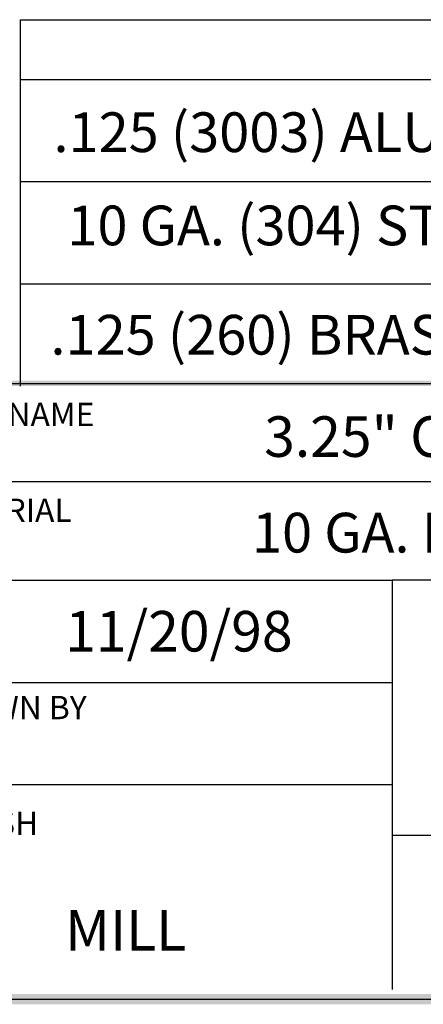
# Model space of a CAD drawing. Extents: x 0.6 to 9, y -2.1 to 8.7.
# Drawn here: x 3.5 to 4.5, y -1.9 to 0.5 of the extents above; entities that cross this region are included whole.
import ezdxf

# ---------------------------------------------------------------- set-up
doc = ezdxf.new("R2010")
doc.units = 0
doc.header["$LTSCALE"] = 0.4
doc.header["$MEASUREMENT"] = 0
doc.layers.get('0').update_dxf_attribs({"linetype": 'CONTINUOUS'})
doc.layers.add('DIM', color=1, linetype='CONTINUOUS')
doc.styles.add('BAVWM4$0$STANDARD', font='txt')
doc.styles.add('STD', font='txt')

# ---------------------------------------------------------------- blocks, each defined once
blk = doc.blocks.new('BAVWM4')
for p, q in [((4.2136, 2.1394), (4.2136, 3.0352)), ((4.2136, 3.0352), (9.3938, 3.0352)), ((4.2136, 2.8894), (9.3938, 2.8894)), ((4.2136, 2.6394), (9.3938, 2.6394)), ((4.2136, 2.3894), (9.3938, 2.3894)), ((3.9371, 2.1461), (9.383, 2.1461)), ((3.9371, 1.9061), (9.383, 1.9061)), ((5.1228, 1.6642), (3.9371, 1.6642)), ((5.1228, 1.6661), (9.383, 1.6661)), ((5.1228, 1.6642), (5.1228, 0.6642)), ((5.1228, 1.4142), (3.9371, 1.4142)), ((5.1228, 1.1642), (3.9371, 1.1642))]:
    blk.add_line(p, q)
at = {"color": 7}
for p, q in [((5.1228, 1.0411), (9.3728, 1.0411)), ((3.1299, 0.6404), (9.3799, 0.6404))]:
    blk.add_line(p, q, dxfattribs=at)
blk.add_trace([(3.9303, 2.1529), (3.9438, 2.1394), (9.383, 2.1529), (9.383, 2.1394)])
blk.add_trace([(1.6424, 0.6529), (1.6174, 0.6279), (9.3674, 0.6529), (9.3924, 0.6279)], dxfattribs=at)
at = {"style": 'BAVWM4$0$STANDARD'}
for s, p in [('PART NAME', (3.9722, 2.0418)), ('MATERIAL', (3.9744, 1.8075)), ('DRAWN BY', (3.9912, 1.325)), ('FINISH', (4.0095, 1.0418))]:
    blk.add_text(s, height=0.05695, dxfattribs=at).set_placement(p)

msp = doc.modelspace()

# ---------------------------------------------------------------- block references
at = {"color": 7}
msp.add_blockref('BAVWM4', (-0.7193, -2.5623), dxfattribs=at)

# ---------------------------------------------------------------- texts
at = {"layer": 'DIM', "color": 7, "style": 'STD'}
for s, height, p in [('.125 (3003) ALUMINUM ASTM B209', 0.097104, (3.5749, 0.1493)), ('10 GA. (304) STAINLESS STEEL ASTM A240', 0.097104, (3.6089, -0.0787)), ('.125 (260) BRASS ASTM B19,B36', 0.097104, (3.5675, -0.3459)), ('3.25" OD TUBE SIZE TYPE-D WELD-ON DISK', 0.099094, (4.0902, -0.5959)), ('10 GA. HRP&O STEEL ASTM A569', 0.097104, (4.0604, -0.8298)), ('11/20/98', 0.09909, (3.6035, -1.0718)), ('MILL', 0.09909, (3.6032, -1.8029))]:
    msp.add_text(s, height=height, dxfattribs=at).set_placement(p)

doc.saveas('drawing.dxf')
